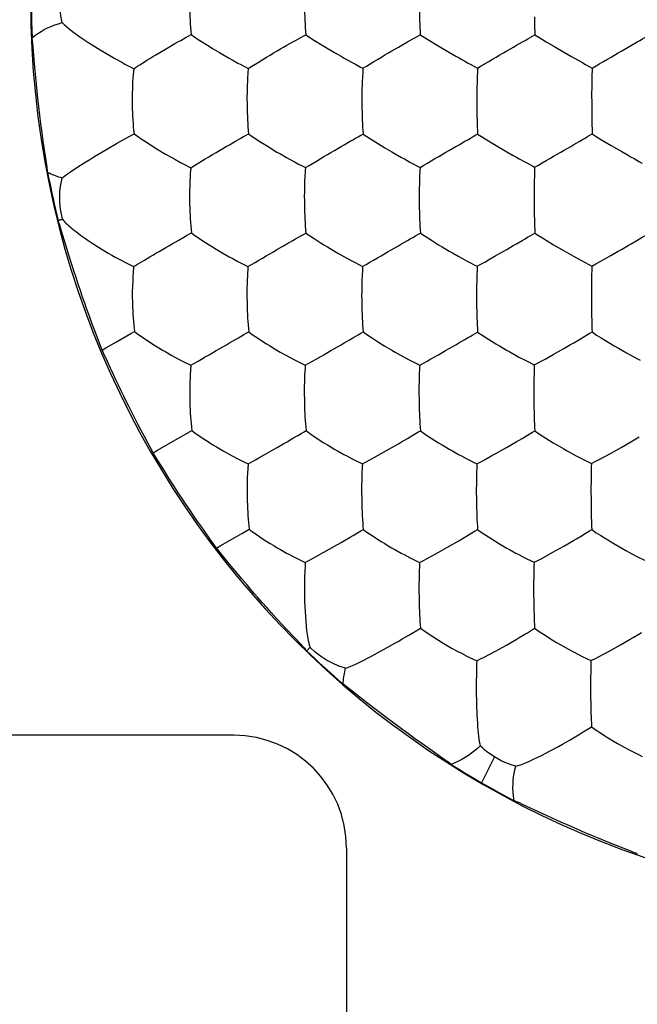
# Model space of a CAD drawing. Units: millimetres. Extents: x -22.3 to 22.3, y -22.1 to 22.1.
# Drawn here: x -6 to -3.3, y -4.4 to -0.1 of the extents above; entities that cross this region are included whole.
import ezdxf

# ---------------------------------------------------------------- set-up
doc = ezdxf.new("R2010")
doc.units = ezdxf.units.MM
doc.header["$LTSCALE"] = 16.335
doc.layers.get('0').update_dxf_attribs({"linetype": 'CONTINUOUS'})
doc.layers.add('ASSI', color=7, linetype='CONTINUOUS')
doc.layers.add('DRAFT', color=7, linetype='CONTINUOUS')

msp = doc.modelspace()

# ---------------------------------------------------------------- linework, layer by layer
at = {"color": 7, "linetype": 'CONTINUOUS'}
for p, q in [((-5.1, -3.25), (-7, -3.25)), ((-4.6, -3.75), (-4.6, -8))]:
    msp.add_line(p, q, dxfattribs=at)
msp.add_arc((-5.1, -3.75), 0.5, 0, 90, dxfattribs=at)
at = {"layer": 'ASSI', "color": 7, "linetype": 'CONTINUOUS'}
for p, q in [((-4.7488, -0.1664), (-4.7004, -0.1962)), ((-4.2402, -0.1666), (-4.1912, -0.1962)), ((-5.6924, -0.2123), (-5.675, -0.2227)), ((-4.7004, -0.1962), (-4.6534, -0.2242)), ((-3.715, -0.1765), (-3.682, -0.1961)), ((-5.1627, -0.2244), (-5.1477, -0.2331)), ((-4.6534, -0.2242), (-4.6243, -0.2408)), ((-3.6058, -0.2402), (-3.5924, -0.248)), ((-5.5435, -0.2961), (-5.5458, -0.3232)), ((-5.0357, -0.2951), (-5.0386, -0.337)), ((-4.0197, -0.2936), (-4.0202, -0.3068)), ((-4.53, -0.3362), (-4.5306, -0.3516)), ((-5.0411, -0.403), (-5.0414, -0.4215)), ((-3.5131, -0.5059), (-3.5125, -0.5384)), ((-3.5125, -0.5384), (-3.5118, -0.5698)), ((-3.9859, -0.6066), (-3.9369, -0.6364)), ((-3.5118, -0.5698), (-3.5113, -0.5853)), ((-3.4775, -0.6063), (-3.4279, -0.6359)), ((-5.6602, -0.6513), (-5.619, -0.6277)), ((-3.9369, -0.6364), (-3.8898, -0.6641)), ((-5.4174, -0.6653), (-5.4025, -0.674)), ((-4.9084, -0.6651), (-4.8935, -0.6737)), ((-4.3991, -0.6646), (-4.3843, -0.6732)), ((-3.8898, -0.6641), (-3.861, -0.6805)), ((-5.823, -0.7525), (-5.7862, -0.7282)), ((-5.3362, -0.7112), (-5.3241, -0.7177)), ((-5.3241, -0.7177), (-5.2903, -0.7351)), ((-4.7931, -0.7286), (-4.7826, -0.7342)), ((-4.2849, -0.7277), (-4.2745, -0.7332)), ((-4.2745, -0.7332), (-4.275, -0.7467)), ((-3.7664, -0.7324), (-3.7667, -0.7458)), ((-5.2958, -0.8433), (-5.296, -0.8618)), ((-3.732, -1.0458), (-3.6828, -1.0759)), ((-3.6828, -1.0759), (-3.6358, -1.1035)), ((-4.6541, -1.1046), (-4.6393, -1.1131)), ((-4.145, -1.1042), (-4.1302, -1.1126)), ((-3.9711, -1.1431), (-3.9377, -1.1242)), ((-3.6358, -1.1035), (-3.5936, -1.1273)), ((-3.5936, -1.1273), (-3.5807, -1.1345)), ((-3.4622, -1.1423), (-3.4286, -1.1235)), ((-5.0369, -1.173), (-5.0395, -1.2156)), ((-4.5739, -1.1493), (-4.5621, -1.1555)), ((-4.5621, -1.1555), (-4.5293, -1.1723)), ((-4.0315, -1.1661), (-4.0212, -1.1714)), ((-4.0212, -1.1714), (-4.0216, -1.185)), ((-3.5131, -1.1705), (-3.5132, -1.1841)), ((-4.5313, -1.2151), (-4.5319, -1.2307)), ((-4.5319, -1.2307), (-4.533, -1.2819)), ((-5.0416, -1.2821), (-5.0417, -1.3007)), ((-3.514, -1.3848), (-3.5133, -1.4167)), ((-3.5133, -1.4167), (-3.5125, -1.4475)), ((-3.5125, -1.4475), (-3.5119, -1.4626)), ((-3.4717, -1.4887), (-3.4133, -1.5239)), ((-3.4133, -1.5239), (-3.3948, -1.5346)), ((-4.7345, -1.5826), (-4.7014, -1.5638)), ((-4.4, -1.5433), (-4.3852, -1.5517)), ((-4.2261, -1.5821), (-4.1928, -1.5635)), ((-3.891, -1.5429), (-3.8762, -1.5513)), ((-3.7173, -1.5814), (-3.6838, -1.5628)), ((-5.2903, -1.6103), (-5.2931, -1.6532)), ((-4.3202, -1.5874), (-4.3084, -1.5934)), ((-4.3084, -1.5934), (-4.2759, -1.6097)), ((-4.2759, -1.6097), (-4.2764, -1.6234)), ((-3.8116, -1.5867), (-3.8, -1.5927)), ((-3.8, -1.5927), (-3.7679, -1.6089)), ((-3.7679, -1.6089), (-3.7682, -1.6227)), ((-5.2951, -1.7199), (-5.2952, -1.7387)), ((-4.9882, -2.0201), (-4.9552, -2.0016)), ((-4.4805, -2.0202), (-4.4473, -2.0018)), ((-3.9388, -2.0014), (-3.8912, -1.9746)), ((-3.6373, -1.9809), (-3.6226, -1.9892)), ((-3.4808, -2.0281), (-3.4307, -2.0007)), ((-3.4307, -2.0007), (-3.3833, -1.974)), ((-5.0584, -2.0367), (-5.0368, -2.0471)), ((-5.0368, -2.0471), (-5.0392, -2.0905)), ((-4.0225, -2.0466), (-4.0229, -2.0605)), ((-3.5583, -2.0241), (-3.5468, -2.03)), ((-3.5468, -2.03), (-3.515, -2.0457)), ((-3.515, -2.0457), (-3.5152, -2.0596)), ((-4.5319, -2.0906), (-4.5324, -2.1064)), ((-4.1456, -2.4126), (-4.1022, -2.3876)), ((-3.6376, -2.4124), (-3.5945, -2.3875)), ((-3.5945, -2.3875), (-3.5812, -2.3796)), ((-4.7342, -2.4574), (-4.701, -2.4392)), ((-4.2431, -2.4663), (-4.1933, -2.4393)), ((-4.1933, -2.4393), (-4.1456, -2.4126)), ((-3.7352, -2.4659), (-3.6851, -2.439)), ((-3.6851, -2.439), (-3.6376, -2.4124)), ((-3.3623, -2.4309), (-3.3459, -2.4398)), ((-4.2765, -2.4836), (-4.277, -2.4976)), ((-3.7692, -2.4831), (-3.7695, -2.4971)), ((-4.7854, -2.5274), (-4.7859, -2.5434)), ((-4.7859, -2.5434), (-4.7868, -2.5953)), ((-4.7868, -2.5953), (-4.7868, -2.6142)), ((-3.8917, -2.8501), (-3.8484, -2.8251)), ((-3.8484, -2.8251), (-3.8351, -2.8173)), ((-3.3856, -2.8494), (-3.3427, -2.8246)), ((-3.3427, -2.8246), (-3.3295, -2.8167)), ((-3.9894, -2.9031), (-3.9394, -2.8765)), ((-3.9394, -2.8765), (-3.8917, -2.8501)), ((-3.433, -2.8757), (-3.3856, -2.8494)), ((-4.4952, -2.9022), (-4.4759, -2.8921)), ((-4.0231, -2.9198), (-4.0235, -2.9339)), ((-3.5171, -2.9189), (-3.5173, -2.9294)), ((-3.5181, -2.9633), (-3.5185, -3.0006)), ((-3.6605, -3.2991), (-3.6428, -3.2891))]:
    msp.add_line(p, q, dxfattribs=at)
for points in [[(-5.8597, -0.0915), (-5.8632, -0.0765), (-5.8662, -0.0614), (-5.8685, -0.0462), (-5.8701, -0.0308), (-5.8711, -0.0154), (-5.8714, 0)], [(-5.2956, 0.0196), (-5.2954, -0.0168), (-5.2951, -0.0332), (-5.2947, -0.0494), (-5.2942, -0.0655), (-5.2934, -0.0816), (-5.2925, -0.0976), (-5.2915, -0.1134), (-5.2902, -0.1292), (-5.2887, -0.1449)], [(-4.7864, 0), (-4.7863, -0.0168), (-4.7861, -0.0333), (-4.7858, -0.0495), (-4.7854, -0.0657), (-4.7848, -0.0819), (-4.7841, -0.0979), (-4.7832, -0.1138), (-4.7822, -0.1297), (-4.781, -0.1455)], [(-4.2772, 0), (-4.2772, -0.0168), (-4.277, -0.0333), (-4.2768, -0.0496), (-4.2765, -0.0659), (-4.276, -0.0823), (-4.2755, -0.0985), (-4.2748, -0.1144), (-4.2741, -0.1302), (-4.2732, -0.1459)], [(-3.7675, -0.066), (-3.7672, -0.0824), (-3.7664, -0.1146)], [(-5.8597, -0.0915), (-5.8518, -0.0997), (-5.8414, -0.1092), (-5.8289, -0.1196), (-5.8145, -0.1309), (-5.7984, -0.1427), (-5.7816, -0.1545), (-5.7641, -0.1664), (-5.7461, -0.1785), (-5.7282, -0.1899), (-5.6924, -0.2123)], [(-3.7664, -0.1146), (-3.7659, -0.1304), (-3.7653, -0.1461)], [(-5.3607, -0.1847), (-5.3477, -0.1773), (-5.3351, -0.1703), (-5.3111, -0.1569)], [(-5.3111, -0.1569), (-5.2997, -0.1507), (-5.2887, -0.1449)], [(-5.2887, -0.1449), (-5.2731, -0.1557), (-5.2573, -0.1661), (-5.2095, -0.1962)], [(-4.8648, -0.1923), (-4.8385, -0.1772), (-4.8261, -0.1703), (-4.8027, -0.1572)], [(-4.8027, -0.1572), (-4.7916, -0.1511), (-4.781, -0.1455)], [(-4.781, -0.1455), (-4.7649, -0.1562), (-4.7488, -0.1664)], [(-4.3557, -0.1923), (-4.3297, -0.1774), (-4.3057, -0.1639)], [(-4.3057, -0.1639), (-4.2945, -0.1575), (-4.2836, -0.1515), (-4.2732, -0.1459)], [(-4.2732, -0.1459), (-4.2567, -0.1565), (-4.2402, -0.1666)], [(-3.8466, -0.1922), (-3.8209, -0.1774), (-3.8088, -0.1706), (-3.7972, -0.164), (-3.7862, -0.1577), (-3.7755, -0.1516), (-3.7653, -0.1461)], [(-3.7653, -0.1461), (-3.7484, -0.1567), (-3.7316, -0.1667), (-3.715, -0.1765)], [(-3.3122, -0.1775), (-3.3003, -0.1707), (-3.2889, -0.1641), (-3.278, -0.1578), (-3.2676, -0.1518), (-3.2576, -0.1463)], [(-5.496, -0.2653), (-5.4845, -0.2582), (-5.4722, -0.2506), (-5.4591, -0.2425), (-5.4457, -0.2344), (-5.4026, -0.2088)], [(-5.4026, -0.2088), (-5.3884, -0.2006), (-5.3607, -0.1847)], [(-5.2095, -0.1962), (-5.1937, -0.2058), (-5.1627, -0.2244)], [(-4.9876, -0.2649), (-4.9714, -0.255), (-4.955, -0.2452), (-4.9392, -0.2356), (-4.9236, -0.2263), (-4.9081, -0.2173), (-4.8932, -0.2085), (-4.8788, -0.2002), (-4.8648, -0.1923)], [(-4.4787, -0.2643), (-4.4623, -0.2545), (-4.4458, -0.2448), (-4.4299, -0.2352), (-4.4143, -0.226), (-4.3988, -0.2171)], [(-4.3988, -0.2171), (-4.3697, -0.2002), (-4.3557, -0.1923)], [(-4.1912, -0.1962), (-4.1441, -0.224), (-4.1151, -0.2405)], [(-3.9698, -0.2638), (-3.9532, -0.254), (-3.9366, -0.2444), (-3.9206, -0.2349), (-3.905, -0.2258), (-3.8895, -0.2169)], [(-3.8895, -0.2169), (-3.8605, -0.2001), (-3.8466, -0.1922)], [(-3.682, -0.1961), (-3.6347, -0.2238), (-3.6058, -0.2402)], [(-3.4274, -0.2441), (-3.3957, -0.2256), (-3.3803, -0.2168)], [(-3.3803, -0.2168), (-3.3514, -0.2), (-3.3377, -0.1922), (-3.3122, -0.1775)], [(-5.675, -0.2227), (-5.6421, -0.2421), (-5.6263, -0.2511)], [(-5.6263, -0.2511), (-5.5967, -0.2677), (-5.5826, -0.2754)], [(-5.1477, -0.2331), (-5.1198, -0.2492), (-5.1066, -0.2567)], [(-5.1066, -0.2567), (-5.0813, -0.2707), (-5.0693, -0.2772)], [(-4.6243, -0.2408), (-4.6107, -0.2487), (-4.5976, -0.2561)], [(-4.5976, -0.2561), (-4.5726, -0.27), (-4.5607, -0.2765)], [(-4.1151, -0.2405), (-4.1016, -0.2483), (-4.0885, -0.2557), (-4.0759, -0.2627), (-4.0638, -0.2695), (-4.0521, -0.2759)], [(-3.5924, -0.248), (-3.555, -0.2691), (-3.5435, -0.2755)], [(-3.5117, -0.2931), (-3.4944, -0.2832), (-3.4775, -0.2733), (-3.4609, -0.2634), (-3.4442, -0.2537), (-3.4274, -0.2441)], [(-5.5826, -0.2754), (-5.5559, -0.2894), (-5.5435, -0.2961)], [(-5.5435, -0.2961), (-5.5353, -0.2905), (-5.5264, -0.2847), (-5.5168, -0.2786), (-5.496, -0.2653)], [(-5.0693, -0.2772), (-5.0464, -0.2893), (-5.0357, -0.2951)], [(-5.0357, -0.2951), (-5.0195, -0.2851), (-4.9876, -0.2649)], [(-4.5607, -0.2765), (-4.5382, -0.2885), (-4.5277, -0.2942)], [(-4.5277, -0.2942), (-4.5284, -0.3075), (-4.53, -0.3362)], [(-4.5277, -0.2942), (-4.5112, -0.2843), (-4.4787, -0.2643)], [(-4.0521, -0.2759), (-4.03, -0.2879), (-4.0197, -0.2936)], [(-4.0197, -0.2936), (-4.0028, -0.2837), (-3.9698, -0.2638)], [(-3.5435, -0.2755), (-3.5218, -0.2874), (-3.5117, -0.2931)], [(-3.5117, -0.2931), (-3.5119, -0.3063), (-3.5122, -0.3203), (-3.5127, -0.335), (-3.513, -0.3505), (-3.5131, -0.3667), (-3.5133, -0.3837), (-3.5137, -0.4014), (-3.5138, -0.4202), (-3.5135, -0.4399)], [(-5.5458, -0.3232), (-5.547, -0.3379), (-5.548, -0.3532), (-5.5487, -0.3692), (-5.5494, -0.386), (-5.55, -0.4035), (-5.5503, -0.422)], [(-5.0386, -0.337), (-5.0394, -0.3524), (-5.04, -0.3685), (-5.0411, -0.403)], [(-4.0202, -0.3068), (-4.0214, -0.3355), (-4.0218, -0.351)], [(-4.5306, -0.3516), (-4.532, -0.4024), (-4.5322, -0.421), (-4.532, -0.4407)], [(-4.0218, -0.351), (-4.0225, -0.3841), (-4.0229, -0.4019), (-4.0231, -0.4206), (-4.0228, -0.4403)], [(-5.5503, -0.422), (-5.5499, -0.4581), (-5.5496, -0.4744), (-5.549, -0.4904), (-5.5483, -0.5064), (-5.5474, -0.5222), (-5.5463, -0.5379), (-5.5451, -0.5535), (-5.5436, -0.5689), (-5.5419, -0.5843)], [(-5.0414, -0.4215), (-5.041, -0.4579), (-5.0407, -0.4743), (-5.0403, -0.4905), (-5.0397, -0.5066), (-5.0389, -0.5226), (-5.0381, -0.5384), (-5.037, -0.554), (-5.0358, -0.5696), (-5.0344, -0.585)], [(-4.532, -0.4407), (-4.5319, -0.4575), (-4.5317, -0.474), (-4.5313, -0.4903), (-4.5309, -0.5065), (-4.5303, -0.5228), (-4.5296, -0.5388), (-4.5288, -0.5545), (-4.5279, -0.57), (-4.5268, -0.5854)], [(-4.0228, -0.4403), (-4.0227, -0.4572), (-4.0226, -0.4737), (-4.022, -0.5063)], [(-3.5135, -0.4399), (-3.5135, -0.4568), (-3.5134, -0.4733), (-3.5131, -0.5059)], [(-4.022, -0.5063), (-4.0216, -0.5226), (-4.0211, -0.5386), (-4.0205, -0.5544), (-4.0199, -0.57), (-4.0191, -0.5854)], [(-5.619, -0.6277), (-5.5796, -0.6048), (-5.5606, -0.5942), (-5.5419, -0.5843)], [(-5.5419, -0.5843), (-5.5265, -0.5954), (-5.511, -0.6061), (-5.4797, -0.6266)], [(-5.1191, -0.6329), (-5.0926, -0.6177), (-5.068, -0.6038)], [(-5.068, -0.6038), (-5.0564, -0.5971), (-5.0452, -0.5909), (-5.0344, -0.585)], [(-5.0344, -0.585), (-5.0186, -0.5961), (-5.0028, -0.6066), (-4.9869, -0.6167), (-4.955, -0.6369)], [(-4.6103, -0.6329), (-4.584, -0.6177), (-4.5716, -0.6108), (-4.5597, -0.604), (-4.5483, -0.5974), (-4.5374, -0.5912), (-4.5268, -0.5854)], [(-4.5268, -0.5854), (-4.5106, -0.5963), (-4.4944, -0.6067), (-4.446, -0.6367)], [(-4.0753, -0.6176), (-4.0631, -0.6106), (-4.0514, -0.6039), (-4.0402, -0.5974), (-4.0294, -0.5912), (-4.0191, -0.5854)], [(-4.0191, -0.5854), (-4.0025, -0.5963), (-3.9859, -0.6066)], [(-3.5666, -0.6172), (-3.5545, -0.6103), (-3.543, -0.6036), (-3.532, -0.5971), (-3.5215, -0.591), (-3.5113, -0.5853)], [(-3.5113, -0.5853), (-3.4944, -0.596), (-3.4775, -0.6063)], [(-5.7862, -0.7282), (-5.7714, -0.7189), (-5.755, -0.7088), (-5.7375, -0.6978), (-5.7194, -0.6866), (-5.6602, -0.6513)], [(-5.4797, -0.6266), (-5.4639, -0.6368), (-5.4482, -0.6465), (-5.4174, -0.6653)], [(-5.1627, -0.6582), (-5.1333, -0.641), (-5.1191, -0.6329)], [(-4.955, -0.6369), (-4.9393, -0.6465), (-4.9084, -0.6651)], [(-4.6536, -0.658), (-4.6243, -0.6409), (-4.6103, -0.6329)], [(-4.446, -0.6367), (-4.4301, -0.6462), (-4.3991, -0.6646)], [(-4.1444, -0.6575), (-4.1152, -0.6405), (-4.1013, -0.6326), (-4.0753, -0.6176)], [(-3.6351, -0.657), (-3.6061, -0.6401), (-3.5923, -0.6322), (-3.5666, -0.6172)], [(-3.4279, -0.6359), (-3.3807, -0.6635), (-3.352, -0.6798)], [(-5.4025, -0.674), (-5.3747, -0.69), (-5.3615, -0.6974), (-5.3362, -0.7112)], [(-5.2426, -0.7057), (-5.2264, -0.6959), (-5.2099, -0.6861), (-5.194, -0.6766), (-5.1783, -0.6673), (-5.1627, -0.6582)], [(-4.8935, -0.6737), (-4.8659, -0.6895), (-4.8527, -0.6968)], [(-4.8527, -0.6968), (-4.8277, -0.7105), (-4.8158, -0.7169), (-4.7931, -0.7286)], [(-4.7338, -0.705), (-4.7174, -0.6952), (-4.7009, -0.6856), (-4.6849, -0.6761), (-4.6692, -0.6669), (-4.6536, -0.658)], [(-4.3843, -0.6732), (-4.3567, -0.6888), (-4.3437, -0.6961)], [(-4.3437, -0.6961), (-4.3189, -0.7097), (-4.3072, -0.7161), (-4.2849, -0.7277)], [(-4.2745, -0.7332), (-4.2577, -0.7236), (-4.2412, -0.7139), (-4.2249, -0.7042), (-4.2083, -0.6945), (-4.1917, -0.6849)], [(-4.1917, -0.6849), (-4.16, -0.6664), (-4.1444, -0.6575)], [(-3.861, -0.6805), (-3.8475, -0.6882), (-3.8346, -0.6955)], [(-3.8346, -0.6955), (-3.8101, -0.709), (-3.7985, -0.7153)], [(-3.7664, -0.7324), (-3.7492, -0.7228), (-3.7324, -0.7131), (-3.7159, -0.7034), (-3.6992, -0.6938), (-3.6824, -0.6843)], [(-3.6824, -0.6843), (-3.6506, -0.6658), (-3.6351, -0.657)], [(-3.352, -0.6798), (-3.3386, -0.6874), (-3.3258, -0.6946), (-3.3134, -0.7015), (-3.3016, -0.7081), (-3.2901, -0.7144)], [(-5.2903, -0.7351), (-5.2924, -0.7625), (-5.2934, -0.7773), (-5.2942, -0.7927), (-5.2948, -0.8088), (-5.2958, -0.8433)], [(-5.2903, -0.7351), (-5.2743, -0.7254), (-5.2426, -0.7057)], [(-4.7826, -0.7342), (-4.7833, -0.7476), (-4.785, -0.7765)], [(-4.7826, -0.7342), (-4.7661, -0.7245), (-4.7338, -0.705)], [(-3.7985, -0.7153), (-3.7766, -0.7269), (-3.7664, -0.7324)], [(-5.8713, -0.8726), (-5.8712, -0.8571), (-5.8703, -0.8416), (-5.8688, -0.8262), (-5.8667, -0.8108), (-5.8638, -0.7956), (-5.8603, -0.7805)], [(-5.8603, -0.7805), (-5.8554, -0.7761), (-5.849, -0.7711), (-5.8413, -0.7655), (-5.8327, -0.7593), (-5.823, -0.7525)], [(-4.785, -0.7765), (-4.7857, -0.7921), (-4.787, -0.8429)], [(-4.275, -0.7467), (-4.2764, -0.7757), (-4.2769, -0.7913)], [(-3.7667, -0.7458), (-3.7677, -0.7748), (-3.768, -0.7905)], [(-4.2769, -0.7913), (-4.278, -0.8423), (-4.2782, -0.8609), (-4.2779, -0.8805)], [(-3.768, -0.7905), (-3.7685, -0.8238), (-3.7688, -0.8416), (-3.7689, -0.8602), (-3.7687, -0.8799)], [(-5.8589, -0.9629), (-5.8626, -0.9482), (-5.8656, -0.9332), (-5.868, -0.9182), (-5.8697, -0.9031), (-5.8709, -0.8879), (-5.8713, -0.8726)], [(-5.296, -0.8618), (-5.2955, -0.898), (-5.2951, -0.9142), (-5.2946, -0.9302), (-5.2938, -0.9461), (-5.293, -0.9619), (-5.2919, -0.9775), (-5.2907, -0.9929), (-5.2893, -1.0082), (-5.2877, -1.0234)], [(-4.787, -0.8429), (-4.7872, -0.8615), (-4.7869, -0.8811)], [(-4.7869, -0.8811), (-4.7868, -0.8979), (-4.7864, -0.9143), (-4.786, -0.9304), (-4.7854, -0.9464), (-4.7847, -0.9623), (-4.7838, -0.978), (-4.7829, -0.9935), (-4.7817, -1.0089), (-4.7804, -1.0242)], [(-4.2779, -0.8805), (-4.2777, -0.8974), (-4.2775, -0.9139), (-4.2772, -0.9301), (-4.2767, -0.9463), (-4.2762, -0.9625), (-4.2755, -0.9783), (-4.2748, -0.9939), (-4.2739, -1.0093), (-4.2729, -1.0244)], [(-3.7687, -0.8799), (-3.7686, -0.8968), (-3.7684, -0.9134), (-3.7679, -0.9459)], [(-3.7679, -0.9459), (-3.7675, -0.9621), (-3.7666, -0.9937)], [(-5.8589, -0.9629), (-5.8558, -0.9669), (-5.8522, -0.9712), (-5.8481, -0.9757), (-5.8435, -0.9804), (-5.8384, -0.9853), (-5.8328, -0.9905), (-5.8267, -0.9958), (-5.8202, -1.0013), (-5.8132, -1.0072), (-5.8055, -1.0133), (-5.7973, -1.0196), (-5.7884, -1.0264), (-5.7788, -1.0334), (-5.7574, -1.0486)], [(-3.7666, -0.9937), (-3.766, -1.0091), (-3.7654, -1.0243)], [(-5.373, -1.072), (-5.3464, -1.0566), (-5.3216, -1.0426)], [(-5.3216, -1.0426), (-5.3099, -1.0358), (-5.2986, -1.0294), (-5.2877, -1.0234)], [(-5.2877, -1.0234), (-5.2722, -1.0347), (-5.2565, -1.0455), (-5.2409, -1.0558), (-5.2251, -1.0661), (-5.2093, -1.0763), (-5.1937, -1.086), (-5.1783, -1.0954), (-5.1629, -1.1046), (-5.1481, -1.1132)], [(-4.8382, -1.0572), (-4.8257, -1.0501), (-4.8137, -1.0432), (-4.8022, -1.0365), (-4.7911, -1.0301), (-4.7804, -1.0242)], [(-4.7804, -1.0242), (-4.7645, -1.0354), (-4.7485, -1.0461), (-4.7166, -1.0665)], [(-4.3298, -1.0573), (-4.3175, -1.0502), (-4.3056, -1.0434), (-4.2943, -1.0367), (-4.2834, -1.0303), (-4.2729, -1.0244)], [(-4.2729, -1.0244), (-4.2566, -1.0356), (-4.2403, -1.0461), (-4.2241, -1.0562), (-4.1918, -1.0763)], [(-3.8212, -1.057), (-3.8091, -1.0499), (-3.7974, -1.0431), (-3.7863, -1.0365), (-3.7756, -1.0302), (-3.7654, -1.0243)], [(-3.7654, -1.0243), (-3.7486, -1.0353), (-3.732, -1.0458)], [(-3.313, -1.0566), (-3.301, -1.0496), (-3.2895, -1.0428), (-3.2786, -1.0362), (-3.2682, -1.03), (-3.2582, -1.0241)], [(-5.7574, -1.0486), (-5.7452, -1.0569), (-5.7322, -1.0655), (-5.7035, -1.0842)], [(-5.7035, -1.0842), (-5.6875, -1.0941), (-5.656, -1.1129)], [(-5.4957, -1.1439), (-5.4716, -1.1297), (-5.4584, -1.1218), (-5.4448, -1.1138), (-5.4306, -1.1055), (-5.4158, -1.0969), (-5.4014, -1.0884), (-5.3872, -1.0802), (-5.373, -1.072)], [(-4.9083, -1.0978), (-4.8788, -1.0806), (-4.8647, -1.0726), (-4.8382, -1.0572)], [(-4.7166, -1.0665), (-4.7007, -1.0765), (-4.685, -1.0861), (-4.6541, -1.1046)], [(-4.3994, -1.0976), (-4.37, -1.0805), (-4.356, -1.0725), (-4.3298, -1.0573)], [(-4.1918, -1.0763), (-4.176, -1.0858), (-4.145, -1.1042)], [(-3.8902, -1.097), (-3.8611, -1.0801), (-3.8472, -1.0721), (-3.8212, -1.057)], [(-3.4286, -1.1235), (-3.3968, -1.1053), (-3.3813, -1.0965), (-3.3523, -1.0796)], [(-3.3523, -1.0796), (-3.3385, -1.0717), (-3.313, -1.0566)], [(-5.656, -1.1129), (-5.6403, -1.1221), (-5.625, -1.1306), (-5.5962, -1.1464)], [(-5.1481, -1.1132), (-5.1205, -1.129), (-5.1074, -1.1363), (-5.0823, -1.1498)], [(-5.0369, -1.173), (-5.0206, -1.1636), (-5.0045, -1.1541), (-4.9885, -1.1445), (-4.9722, -1.1349), (-4.9556, -1.1254)], [(-4.9556, -1.1254), (-4.9239, -1.1068), (-4.9083, -1.0978)], [(-4.6393, -1.1131), (-4.6118, -1.1287), (-4.5988, -1.1359), (-4.5739, -1.1493)], [(-4.5293, -1.1723), (-4.5126, -1.163), (-4.4962, -1.1535), (-4.4799, -1.1439), (-4.4634, -1.1344), (-4.4468, -1.1249)], [(-4.4468, -1.1249), (-4.415, -1.1065), (-4.3994, -1.0976)], [(-4.1302, -1.1126), (-4.1028, -1.1281), (-4.0898, -1.1352)], [(-3.9377, -1.1242), (-3.9058, -1.1059), (-3.8902, -1.097)], [(-3.5807, -1.1345), (-3.5564, -1.1478), (-3.5449, -1.1539)], [(-5.5962, -1.1464), (-5.5825, -1.1537), (-5.5439, -1.1732)], [(-5.5439, -1.1732), (-5.546, -1.2007), (-5.547, -1.2155), (-5.5479, -1.231), (-5.549, -1.264)], [(-5.5439, -1.1732), (-5.5356, -1.1679), (-5.5266, -1.1625), (-5.5169, -1.1567), (-5.5066, -1.1505), (-5.4957, -1.1439)], [(-5.0823, -1.1498), (-5.0703, -1.1561), (-5.0369, -1.173)], [(-4.5293, -1.1723), (-4.5299, -1.1859), (-4.5313, -1.2151)], [(-4.0898, -1.1352), (-4.0652, -1.1486), (-4.0536, -1.1547), (-4.0315, -1.1661)], [(-4.0212, -1.1714), (-4.0042, -1.1621), (-3.9875, -1.1527), (-3.9711, -1.1431)], [(-3.5449, -1.1539), (-3.5231, -1.1652), (-3.5131, -1.1705)], [(-3.5131, -1.1705), (-3.4957, -1.1613), (-3.4788, -1.1518), (-3.4622, -1.1423)], [(-5.0395, -1.2156), (-5.0402, -1.2312), (-5.0416, -1.2821)], [(-4.0216, -1.185), (-4.0228, -1.2143), (-4.0232, -1.23)], [(-3.5132, -1.1841), (-3.514, -1.2134), (-3.5143, -1.2291), (-3.5144, -1.2456), (-3.5146, -1.2627), (-3.5149, -1.2805), (-3.515, -1.2992), (-3.5147, -1.3188)], [(-5.549, -1.264), (-5.5495, -1.2817), (-5.5496, -1.3004)], [(-4.0232, -1.23), (-4.0237, -1.2635), (-4.0241, -1.2813), (-4.0242, -1.2999), (-4.0238, -1.3196)], [(-5.5496, -1.3004), (-5.5489, -1.3364), (-5.5484, -1.3525), (-5.5478, -1.3683), (-5.547, -1.384), (-5.546, -1.3996), (-5.5448, -1.4151), (-5.5434, -1.4303), (-5.5419, -1.4454), (-5.54, -1.4605)], [(-5.0417, -1.3007), (-5.0411, -1.337), (-5.0407, -1.3533), (-5.0401, -1.3693), (-5.0394, -1.3851), (-5.0386, -1.4009), (-5.0376, -1.4164), (-5.0364, -1.4317), (-5.0351, -1.4469), (-5.0335, -1.4619)], [(-4.533, -1.2819), (-4.5331, -1.3005), (-4.5328, -1.3201)], [(-4.5328, -1.3201), (-4.5326, -1.3369), (-4.5322, -1.3533), (-4.5318, -1.3694), (-4.5313, -1.3855), (-4.5306, -1.4015), (-4.5298, -1.4172), (-4.5288, -1.4326), (-4.5278, -1.4478), (-4.5266, -1.4627)], [(-4.0238, -1.3196), (-4.0237, -1.3365), (-4.0235, -1.353), (-4.0231, -1.3692), (-4.0227, -1.3854), (-4.0222, -1.4014), (-4.0216, -1.4172), (-4.021, -1.4326), (-4.0202, -1.4478), (-4.0193, -1.4628)], [(-3.5147, -1.3188), (-3.5146, -1.3358), (-3.5145, -1.3523), (-3.514, -1.3848)], [(-5.54, -1.4605), (-5.5247, -1.472), (-5.5093, -1.483), (-5.4938, -1.4935), (-5.4782, -1.5039), (-5.4624, -1.5142), (-5.447, -1.5239), (-5.4316, -1.5333), (-5.4164, -1.5426), (-5.4016, -1.5512), (-5.3741, -1.5669)], [(-5.0918, -1.4954), (-5.0792, -1.4882), (-5.0671, -1.4812), (-5.0555, -1.4744), (-5.0443, -1.468), (-5.0335, -1.4619)], [(-5.0335, -1.4619), (-5.0179, -1.4734), (-5.0022, -1.4842), (-4.9864, -1.4946), (-4.9706, -1.5049), (-4.9547, -1.5151), (-4.9392, -1.5247), (-4.9238, -1.5341), (-4.9085, -1.5433), (-4.8938, -1.5518), (-4.8663, -1.5673)], [(-4.584, -1.496), (-4.5715, -1.4889), (-4.5596, -1.4819), (-4.5482, -1.4751), (-4.5372, -1.4687), (-4.5266, -1.4627)], [(-4.5266, -1.4627), (-4.5105, -1.474), (-4.4945, -1.4848), (-4.4625, -1.5053)], [(-4.0758, -1.4961), (-4.0635, -1.489), (-4.0518, -1.482), (-4.0405, -1.4753), (-4.0297, -1.4688), (-4.0193, -1.4628)], [(-4.0193, -1.4628), (-4.0029, -1.4741), (-3.9865, -1.4848), (-3.9702, -1.495), (-3.9378, -1.5152)], [(-3.5674, -1.4956), (-3.5553, -1.4886), (-3.5437, -1.4817)], [(-3.5437, -1.4817), (-3.5221, -1.4685), (-3.5119, -1.4626)], [(-3.5119, -1.4626), (-3.4917, -1.4761), (-3.4717, -1.4887)], [(-5.1621, -1.5361), (-5.1325, -1.519), (-5.1183, -1.5109), (-5.0918, -1.4954)], [(-4.6539, -1.5366), (-4.6245, -1.5195), (-4.6103, -1.5114), (-4.584, -1.496)], [(-4.4625, -1.5053), (-4.4464, -1.5154), (-4.4307, -1.5249), (-4.4, -1.5433)], [(-4.1928, -1.5635), (-4.1609, -1.5452), (-4.1452, -1.5364), (-4.1159, -1.5194)], [(-4.1159, -1.5194), (-4.1019, -1.5114), (-4.0758, -1.4961)], [(-3.9378, -1.5152), (-3.9219, -1.5246), (-3.891, -1.5429)], [(-3.6838, -1.5628), (-3.6363, -1.5358), (-3.6071, -1.5189)], [(-3.6071, -1.5189), (-3.5932, -1.5109), (-3.5674, -1.4956)], [(-5.3741, -1.5669), (-5.3609, -1.5741), (-5.3358, -1.5876)], [(-5.2903, -1.6103), (-5.2742, -1.6013), (-5.2582, -1.5919), (-5.2423, -1.5825), (-5.226, -1.573), (-5.2095, -1.5636)], [(-5.2095, -1.5636), (-5.1778, -1.5451), (-5.1621, -1.5361)], [(-4.8663, -1.5673), (-4.8532, -1.5744), (-4.8283, -1.5877)], [(-4.7014, -1.5638), (-4.6696, -1.5455), (-4.6539, -1.5366)], [(-4.3852, -1.5517), (-4.3578, -1.5671), (-4.3448, -1.5742), (-4.3202, -1.5874)], [(-3.8762, -1.5513), (-3.8489, -1.5666), (-3.836, -1.5736), (-3.8116, -1.5867)], [(-3.3948, -1.5346), (-3.3599, -1.5547), (-3.3435, -1.5638)], [(-3.3435, -1.5638), (-3.3133, -1.5802), (-3.2992, -1.5877)], [(-5.3358, -1.5876), (-5.3238, -1.5937), (-5.2903, -1.6103)], [(-4.8283, -1.5877), (-4.8165, -1.5938), (-4.7834, -1.6102)], [(-4.7834, -1.6102), (-4.7841, -1.6239), (-4.7857, -1.6533)], [(-4.7834, -1.6102), (-4.7669, -1.6012), (-4.7506, -1.592), (-4.7345, -1.5826)], [(-4.2759, -1.6097), (-4.259, -1.6007), (-4.2425, -1.5915), (-4.2261, -1.5821)], [(-3.7679, -1.6089), (-3.7507, -1.5999), (-3.7339, -1.5907), (-3.7173, -1.5814)], [(-5.2931, -1.6532), (-5.2937, -1.6688), (-5.2942, -1.6851), (-5.2951, -1.7199)], [(-4.7857, -1.6533), (-4.7863, -1.669), (-4.7874, -1.7203)], [(-4.2764, -1.6234), (-4.2776, -1.6529), (-4.2781, -1.6687)], [(-3.7682, -1.6227), (-3.7691, -1.6522), (-3.7695, -1.668)], [(-4.2781, -1.6687), (-4.279, -1.7202), (-4.2791, -1.7389), (-4.2787, -1.7586)], [(-3.7695, -1.668), (-3.7699, -1.7017), (-3.7702, -1.7196), (-3.7702, -1.7383), (-3.7699, -1.758)], [(-5.2952, -1.7387), (-5.2944, -1.7749), (-5.2939, -1.7911), (-5.2932, -1.8069), (-5.2924, -1.8226), (-5.2915, -1.8382), (-5.2903, -1.8536), (-5.2891, -1.8688), (-5.2876, -1.8839), (-5.2858, -1.8987)], [(-4.7874, -1.7203), (-4.7875, -1.7391), (-4.787, -1.7588)], [(-4.787, -1.7588), (-4.7868, -1.7755), (-4.7864, -1.7918), (-4.7858, -1.8078), (-4.7851, -1.8236), (-4.7843, -1.8393), (-4.7834, -1.8548), (-4.7823, -1.87), (-4.7811, -1.8851), (-4.7796, -1.9)], [(-4.2787, -1.7586), (-4.2785, -1.7753), (-4.2782, -1.7917), (-4.2777, -1.8078), (-4.2772, -1.8239), (-4.2766, -1.8398), (-4.2758, -1.8555), (-4.275, -1.8708), (-4.274, -1.8858), (-4.2729, -1.9006)], [(-3.7699, -1.758), (-3.7698, -1.7749), (-3.7695, -1.7914), (-3.7689, -1.8237)], [(-3.7689, -1.8237), (-3.7684, -1.8397), (-3.7679, -1.8554), (-3.7673, -1.8708), (-3.7667, -1.8859), (-3.7659, -1.9007)], [(-5.2858, -1.8987), (-5.2704, -1.9104), (-5.2548, -1.9214), (-5.2393, -1.9319), (-5.2236, -1.9423), (-5.2079, -1.9526), (-5.1924, -1.9622), (-5.1771, -1.9716), (-5.1619, -1.9808), (-5.1472, -1.9893), (-5.1198, -2.0047)], [(-4.8374, -1.9338), (-4.8249, -1.9266), (-4.8129, -1.9195), (-4.8014, -1.9127), (-4.7903, -1.9061), (-4.7796, -1.9)], [(-4.7796, -1.9), (-4.7638, -1.9116), (-4.748, -1.9225), (-4.7322, -1.9329), (-4.7163, -1.9432), (-4.7004, -1.9534), (-4.6848, -1.963), (-4.6695, -1.9723), (-4.6542, -1.9814), (-4.6395, -1.9898), (-4.6122, -2.0051)], [(-4.3057, -1.9201), (-4.2834, -1.9067), (-4.2729, -1.9006)], [(-4.2729, -1.9006), (-4.2567, -1.9121), (-4.2406, -1.9229), (-4.2245, -1.9333), (-4.2084, -1.9435), (-4.1923, -1.9536), (-4.1766, -1.9632), (-4.1612, -1.9724), (-4.1459, -1.9814), (-4.1311, -1.9898), (-4.1039, -2.005)], [(-3.7981, -1.9201), (-3.7762, -1.9068), (-3.7659, -1.9007)], [(-3.7659, -1.9007), (-3.7493, -1.9121), (-3.7329, -1.9228), (-3.7002, -1.9433)], [(-4.9552, -2.0016), (-4.9234, -1.9833), (-4.9076, -1.9744), (-4.8781, -1.9573)], [(-4.8781, -1.9573), (-4.8639, -1.9493), (-4.8374, -1.9338)], [(-4.4473, -2.0018), (-4.3997, -1.9748), (-4.3703, -1.9578)], [(-4.3703, -1.9578), (-4.3562, -1.9497), (-4.3299, -1.9343)], [(-4.3299, -1.9343), (-4.3175, -1.9271), (-4.3057, -1.9201)], [(-3.8912, -1.9746), (-3.848, -1.9496), (-3.822, -1.9343)], [(-3.822, -1.9343), (-3.8098, -1.9271), (-3.7981, -1.9201)], [(-3.7002, -1.9433), (-3.684, -1.9533), (-3.6682, -1.9627), (-3.6373, -1.9809)], [(-3.3833, -1.974), (-3.3405, -1.9492), (-3.3028, -1.9268)], [(-5.1198, -2.0047), (-5.1067, -2.0119), (-5.0818, -2.025)], [(-4.6122, -2.0051), (-4.5991, -2.0121), (-4.5745, -2.0252)], [(-4.1039, -2.005), (-4.0909, -2.012), (-4.0664, -2.0249)], [(-3.9888, -2.0289), (-3.9556, -2.0106), (-3.9388, -2.0014)], [(-3.6226, -1.9892), (-3.5954, -2.0043), (-3.5825, -2.0112), (-3.5583, -2.0241)], [(-5.0818, -2.025), (-5.0699, -2.031), (-5.0584, -2.0367)], [(-5.0368, -2.0471), (-5.0204, -2.0384), (-5.0043, -2.0293), (-4.9882, -2.0201)], [(-4.5745, -2.0252), (-4.5627, -2.0311), (-4.53, -2.0471)], [(-4.53, -2.0471), (-4.5305, -2.0609), (-4.5319, -2.0906)], [(-4.53, -2.0471), (-4.5133, -2.0384), (-4.4968, -2.0293), (-4.4805, -2.0202)], [(-4.0664, -2.0249), (-4.0548, -2.0308), (-4.0225, -2.0466)], [(-4.0225, -2.0466), (-4.0055, -2.0379), (-3.9888, -2.0289)], [(-3.515, -2.0457), (-3.4977, -2.037), (-3.4808, -2.0281)], [(-5.0392, -2.0905), (-5.0398, -2.1062), (-5.0408, -2.1578)], [(-4.0229, -2.0605), (-4.0239, -2.0903), (-4.0243, -2.1062)], [(-3.5152, -2.0596), (-3.516, -2.0894), (-3.5162, -2.1053), (-3.5163, -2.122)], [(-4.5324, -2.1064), (-4.5333, -2.1581), (-4.5333, -2.1769), (-4.5329, -2.1967)], [(-4.0243, -2.1062), (-4.0248, -2.14), (-4.025, -2.1579), (-4.0251, -2.1767), (-4.0247, -2.1965)], [(-3.5163, -2.122), (-3.5168, -2.1571), (-3.5168, -2.1759), (-3.5165, -2.1955)], [(-5.0408, -2.1578), (-5.0409, -2.1766), (-5.0404, -2.1964)], [(-5.0404, -2.1964), (-5.0401, -2.213), (-5.0396, -2.2292), (-5.0389, -2.2451), (-5.0382, -2.2608), (-5.0372, -2.2764), (-5.0362, -2.2918), (-5.035, -2.3069), (-5.0336, -2.3219), (-5.0319, -2.3367)], [(-4.5329, -2.1967), (-4.5326, -2.2135), (-4.5322, -2.2298), (-4.5317, -2.2458), (-4.531, -2.2616), (-4.5303, -2.2773), (-4.5294, -2.2927), (-4.5284, -2.3079), (-4.5273, -2.3229), (-4.5259, -2.3377)], [(-4.0247, -2.1965), (-4.0245, -2.2133), (-4.0242, -2.2298), (-4.0238, -2.2459), (-4.0233, -2.2619), (-4.0227, -2.2778), (-4.0221, -2.2934), (-4.0213, -2.3086), (-4.0204, -2.3235), (-4.0195, -2.3382)], [(-3.5165, -2.1955), (-3.5164, -2.2126), (-3.5161, -2.2292), (-3.5156, -2.2615)], [(-3.5156, -2.2615), (-3.5152, -2.2775), (-3.5142, -2.3085)], [(-3.5142, -2.3085), (-3.5137, -2.3235), (-3.513, -2.3382)], [(-5.0319, -2.3367), (-5.0163, -2.3484), (-5.0007, -2.3594), (-4.985, -2.37), (-4.9693, -2.3804), (-4.9535, -2.3906), (-4.938, -2.4002), (-4.9228, -2.4095), (-4.9076, -2.4186), (-4.8929, -2.427), (-4.8656, -2.4422)], [(-4.5589, -2.3574), (-4.5365, -2.3439), (-4.5259, -2.3377)], [(-4.5259, -2.3377), (-4.51, -2.3494), (-4.494, -2.3603), (-4.4781, -2.3708), (-4.4622, -2.3811), (-4.4463, -2.3913), (-4.4307, -2.4008), (-4.4153, -2.4101), (-4.4001, -2.4191), (-4.3854, -2.4274), (-4.3581, -2.4425)], [(-4.052, -2.3579), (-4.0299, -2.3444), (-4.0195, -2.3382)], [(-4.0195, -2.3382), (-4.0031, -2.3498), (-3.9868, -2.3607), (-3.9707, -2.3711), (-3.9545, -2.3814), (-3.9384, -2.3914), (-3.9227, -2.4009), (-3.9072, -2.4101), (-3.8919, -2.4191), (-3.8772, -2.4273), (-3.85, -2.4424)], [(-3.5449, -2.3579), (-3.5232, -2.3444), (-3.513, -2.3382)], [(-3.513, -2.3382), (-3.493, -2.3522), (-3.4732, -2.3649), (-3.4345, -2.3888)], [(-4.701, -2.4392), (-4.6534, -2.4123), (-4.6239, -2.3953)], [(-4.6239, -2.3953), (-4.6097, -2.3872), (-4.5833, -2.3718)], [(-4.5833, -2.3718), (-4.5709, -2.3645), (-4.5589, -2.3574)], [(-4.1022, -2.3876), (-4.0637, -2.3649), (-4.052, -2.3579)], [(-3.5812, -2.3796), (-3.5565, -2.3649), (-3.5449, -2.3579)], [(-3.4345, -2.3888), (-3.4154, -2.4004), (-3.397, -2.4111), (-3.3623, -2.4309)], [(-4.8656, -2.4422), (-4.8526, -2.4492), (-4.8401, -2.4558), (-4.8279, -2.4621), (-4.8162, -2.468), (-4.8048, -2.4735), (-4.7833, -2.4837)], [(-4.3581, -2.4425), (-4.3452, -2.4495), (-4.3206, -2.4622)], [(-3.85, -2.4424), (-3.8371, -2.4493), (-3.8128, -2.4619)], [(-3.3459, -2.4398), (-3.3159, -2.4557), (-3.3019, -2.4629), (-3.2756, -2.4758)], [(-4.7833, -2.4837), (-4.7839, -2.4976), (-4.7854, -2.5274)], [(-4.7833, -2.4837), (-4.7668, -2.4752), (-4.7504, -2.4663), (-4.7342, -2.4574)], [(-4.3206, -2.4622), (-4.309, -2.4681), (-4.2977, -2.4735), (-4.2765, -2.4836)], [(-4.2765, -2.4836), (-4.2596, -2.4751), (-4.2431, -2.4663)], [(-3.8128, -2.4619), (-3.8012, -2.4677), (-3.7692, -2.4831)], [(-3.7692, -2.4831), (-3.752, -2.4747), (-3.7352, -2.4659)], [(-4.277, -2.4976), (-4.2781, -2.5275), (-4.2786, -2.5435)], [(-3.7695, -2.4971), (-3.7704, -2.5271), (-3.7707, -2.5432)], [(-4.2786, -2.5435), (-4.2793, -2.5955), (-4.2793, -2.6144), (-4.2789, -2.6343)], [(-3.7707, -2.5432), (-3.771, -2.5772), (-3.7713, -2.5952), (-3.7713, -2.6141), (-3.7709, -2.6339)], [(-4.7868, -2.6142), (-4.7857, -2.6574), (-4.7849, -2.6798), (-4.7839, -2.7017), (-4.7827, -2.7235), (-4.7811, -2.745), (-4.7791, -2.7658), (-4.777, -2.7854), (-4.7746, -2.8039), (-4.7718, -2.821), (-4.7687, -2.8364), (-4.7653, -2.8498), (-4.7618, -2.8607)], [(-4.2789, -2.6343), (-4.2786, -2.6511), (-4.2782, -2.6674), (-4.2777, -2.6834), (-4.2771, -2.6994), (-4.2764, -2.7152), (-4.2756, -2.7307), (-4.2747, -2.7458), (-4.2736, -2.7606), (-4.2725, -2.7751)], [(-3.7709, -2.6339), (-3.7707, -2.6508), (-3.7704, -2.6673), (-3.7696, -2.6994)], [(-3.7696, -2.6994), (-3.7691, -2.7153), (-3.7685, -2.7309), (-3.7679, -2.7461), (-3.7671, -2.7609), (-3.7663, -2.7755)], [(-4.3099, -2.7978), (-4.2844, -2.7822), (-4.2725, -2.7751)], [(-4.2725, -2.7751), (-4.2563, -2.7868), (-4.2403, -2.7979), (-4.2243, -2.8084), (-4.2083, -2.8187), (-4.1923, -2.8288), (-4.1767, -2.8384), (-4.1613, -2.8475), (-4.1461, -2.8565), (-4.1314, -2.8647), (-4.1042, -2.8797)], [(-3.7985, -2.7953), (-3.7766, -2.7817), (-3.7663, -2.7755)], [(-3.7663, -2.7755), (-3.7465, -2.7896), (-3.7268, -2.8026), (-3.6884, -2.8266)], [(-4.3854, -2.8419), (-4.3687, -2.8324), (-4.3529, -2.8232), (-4.338, -2.8144), (-4.3236, -2.806), (-4.3099, -2.7978)], [(-3.8351, -2.8173), (-3.8102, -2.8024), (-3.7985, -2.7953)], [(-3.6884, -2.8266), (-3.6693, -2.8383), (-3.6509, -2.849), (-3.6162, -2.8688)], [(-3.3295, -2.8167), (-3.3049, -2.802), (-3.2933, -2.7949)], [(-4.604, -2.9529), (-4.6336, -2.9432), (-4.6622, -2.9311), (-4.6895, -2.9166), (-4.7153, -2.8999), (-4.7395, -2.8812), (-4.7618, -2.8607)], [(-4.4759, -2.8921), (-4.4201, -2.8616), (-4.3854, -2.8419)], [(-4.1042, -2.8797), (-4.0913, -2.8865), (-4.0669, -2.899)], [(-3.6162, -2.8688), (-3.5998, -2.8776), (-3.5697, -2.8934)], [(-3.5171, -2.9189), (-3.4999, -2.9107), (-3.4831, -2.9021), (-3.433, -2.8757)], [(-4.604, -2.9529), (-4.5938, -2.9491), (-4.5811, -2.944), (-4.5664, -2.9375), (-4.5499, -2.9299), (-4.5321, -2.9212), (-4.4952, -2.9022)], [(-4.0669, -2.899), (-4.0553, -2.9047), (-4.0441, -2.91), (-4.0231, -2.9198)], [(-4.0231, -2.9198), (-4.0061, -2.9116), (-3.9894, -2.9031)], [(-3.5697, -2.8934), (-3.5556, -2.9005), (-3.5171, -2.9189)], [(-4.0235, -2.9339), (-4.0245, -2.9642), (-4.0248, -2.9803)], [(-3.5173, -2.9294), (-3.5179, -2.9516), (-3.5181, -2.9633)], [(-4.0248, -2.9803), (-4.0252, -3.0145), (-4.0255, -3.0326), (-4.0255, -3.0516), (-4.025, -3.0715)], [(-3.5185, -3.0006), (-3.5187, -3.0415), (-3.5187, -3.056), (-3.5184, -3.0709)], [(-4.025, -3.0715), (-4.0247, -3.0903), (-4.0242, -3.1085), (-4.0237, -3.1262), (-4.0231, -3.1439), (-4.0223, -3.1614), (-4.0214, -3.1785), (-4.0204, -3.195), (-4.0193, -3.211), (-4.018, -3.2263), (-4.0166, -3.2408), (-4.0151, -3.2544), (-4.0134, -3.2669), (-4.0116, -3.2782), (-4.0097, -3.288), (-4.0077, -3.2962)], [(-3.5184, -3.0709), (-3.5183, -3.0879), (-3.518, -3.1045), (-3.5173, -3.1367)], [(-3.5173, -3.1367), (-3.5168, -3.1526), (-3.5162, -3.1681), (-3.5156, -3.1832), (-3.5149, -3.1979), (-3.5142, -3.2124)], [(-3.551, -3.2353), (-3.5259, -3.2196), (-3.5142, -3.2124)], [(-3.5142, -3.2124), (-3.4942, -3.2266), (-3.4746, -3.2397), (-3.4552, -3.2518), (-3.436, -3.2638), (-3.4169, -3.2755), (-3.3985, -3.2861), (-3.3638, -3.3057)], [(-3.6428, -3.2891), (-3.6092, -3.2701), (-3.5935, -3.2608)], [(-3.5935, -3.2608), (-3.5645, -3.2436), (-3.551, -3.2353)], [(-3.9447, -3.3459), (-3.956, -3.3386), (-3.967, -3.3309), (-3.9777, -3.3228), (-3.988, -3.3143), (-3.9981, -3.3054), (-4.0077, -3.2962)], [(-3.8499, -3.3873), (-3.8387, -3.3839), (-3.8251, -3.3792), (-3.8096, -3.3731), (-3.7925, -3.3659), (-3.7741, -3.3575), (-3.7555, -3.3484), (-3.7363, -3.339), (-3.7168, -3.3292), (-3.6979, -3.3192), (-3.6605, -3.2991)], [(-3.3638, -3.3057), (-3.3475, -3.3144), (-3.3175, -3.33)], [(-3.8499, -3.3873), (-3.8664, -3.3823), (-3.8827, -3.3766), (-3.8987, -3.37), (-3.9144, -3.3627), (-3.9297, -3.3547), (-3.9447, -3.3459)], [(-3.3175, -3.33), (-3.3034, -3.337), (-3.2899, -3.3434)], [(-3.8625, -3.4835), (-3.8623, -3.4672), (-3.8613, -3.4509), (-3.8596, -3.4348), (-3.8571, -3.4188), (-3.8539, -3.4029), (-3.8499, -3.3873)]]:
    msp.add_lwpolyline(points, dxfattribs=at)
at = {"layer": 'DRAFT', "color": 7, "linetype": 'CONTINUOUS'}
for p, q in [((-5.9896, -0.1993), (-5.9911, -0.1829)), ((-5.9816, -0.2908), (-5.9896, -0.1993)), ((-5.9776, -0.3339), (-5.9816, -0.2908)), ((-5.9747, -0.3644), (-5.9776, -0.3339)), ((-5.9714, -0.3959), (-5.9747, -0.3644)), ((-5.968, -0.4277), (-5.9714, -0.3959)), ((-5.9639, -0.4635), (-5.968, -0.4277)), ((-5.9593, -0.5023), (-5.9639, -0.4635)), ((-5.9545, -0.5403), (-5.9593, -0.5023)), ((-5.9495, -0.5783), (-5.9545, -0.5403)), ((-5.9442, -0.6164), (-5.9495, -0.5783)), ((-5.8631, -1.0161), (-5.8711, -0.9899)), ((-5.8444, -1.078), (-5.8631, -1.0161)), ((-5.8293, -1.1272), (-5.8444, -1.078)), ((-5.8191, -1.1598), (-5.8293, -1.1272)), ((-5.8089, -1.1916), (-5.8191, -1.1598)), ((-5.799, -1.222), (-5.8089, -1.1916)), ((-5.7894, -1.251), (-5.799, -1.222)), ((-5.7799, -1.2792), (-5.7894, -1.251)), ((-5.7699, -1.3083), (-5.7799, -1.2792)), ((-5.7606, -1.3348), (-5.7699, -1.3083)), ((-5.7523, -1.3581), (-5.7606, -1.3348)), ((-5.7399, -1.3925), (-5.7523, -1.3581)), ((-5.7268, -1.428), (-5.7399, -1.3925)), ((-5.7127, -1.4655), (-5.7268, -1.428)), ((-5.6978, -1.5043), (-5.7127, -1.4655)), ((-5.6829, -1.5427), (-5.6978, -1.5043)), ((-5.6669, -1.5334), (-5.6197, -1.506)), ((-5.6829, -1.5427), (-5.6669, -1.5334)), ((-5.6769, -1.556), (-5.6829, -1.5427)), ((-5.6597, -1.5941), (-5.6769, -1.556)), ((-5.6462, -1.6236), (-5.6597, -1.5941)), ((-5.6336, -1.6509), (-5.6462, -1.6236)), ((-5.6222, -1.6752), (-5.6336, -1.6509)), ((-5.611, -1.6988), (-5.6222, -1.6752)), ((-5.5993, -1.7231), (-5.611, -1.6988)), ((-5.5874, -1.7475), (-5.5993, -1.7231)), ((-5.5749, -1.7728), (-5.5874, -1.7475)), ((-5.5639, -1.7951), (-5.5749, -1.7728)), ((-5.5508, -1.821), (-5.5639, -1.7951)), ((-5.5371, -1.8479), (-5.5508, -1.821)), ((-5.5233, -1.8744), (-5.5371, -1.8479)), ((-5.5099, -1.9), (-5.5233, -1.8744)), ((-5.4962, -1.9259), (-5.5099, -1.9)), ((-5.4383, -1.987), (-5.2858, -1.8987)), ((-5.481, -1.9543), (-5.4962, -1.9259)), ((-5.4574, -1.9978), (-5.481, -1.9543)), ((-5.4574, -1.9978), (-5.4383, -1.987)), ((-5.4461, -2.0162), (-5.4574, -1.9978)), ((-5.4238, -2.0525), (-5.4461, -2.0162)), ((-5.4074, -2.0787), (-5.4238, -2.0525)), ((-5.3916, -2.1037), (-5.4074, -2.0787)), ((-5.3767, -2.1272), (-5.3916, -2.1037)), ((-5.3627, -2.1489), (-5.3767, -2.1272)), ((-5.3456, -2.1752), (-5.3627, -2.1489)), ((-5.3289, -2.2005), (-5.3456, -2.1752)), ((-5.3118, -2.2262), (-5.3289, -2.2005)), ((-5.2951, -2.2509), (-5.3118, -2.2262)), ((-5.2782, -2.2757), (-5.2951, -2.2509)), ((-5.2599, -2.3022), (-5.2782, -2.2757)), ((-5.2448, -2.3239), (-5.2599, -2.3022)), ((-5.2286, -2.3469), (-5.2448, -2.3239)), ((-5.2058, -2.379), (-5.2286, -2.3469)), ((-5.0959, -2.3742), (-5.0639, -2.3555)), ((-5.0639, -2.3555), (-5.0319, -2.3367)), ((-5.176, -2.4203), (-5.2058, -2.379)), ((-5.124, -2.4847), (-5.1441, -2.46)), ((-5.1027, -2.5106), (-5.124, -2.4847)), ((-5.0849, -2.5321), (-5.1027, -2.5106)), ((-5.0644, -2.5565), (-5.0849, -2.5321)), ((-5.0412, -2.5839), (-5.0644, -2.5565)), ((-5.025, -2.6028), (-5.0412, -2.5839)), ((-5.0088, -2.6215), (-5.025, -2.6028)), ((-4.9927, -2.6399), (-5.0088, -2.6215)), ((-4.9739, -2.6612), (-4.9927, -2.6399)), ((-4.9537, -2.6839), (-4.9739, -2.6612)), ((-4.9322, -2.7077), (-4.9537, -2.6839)), ((-4.9099, -2.7323), (-4.9322, -2.7077)), ((-4.887, -2.7571), (-4.9099, -2.7323)), ((-4.864, -2.7819), (-4.887, -2.7571)), ((-4.8001, -2.8499), (-4.864, -2.7819)), ((-4.5819, -3.0485), (-4.5955, -3.038)), ((-4.5057, -3.1085), (-4.5819, -3.0485)), ((-4.4754, -3.1321), (-4.5057, -3.1085)), ((-4.4512, -3.1507), (-4.4754, -3.1321)), ((-4.4249, -3.1707), (-4.4512, -3.1507)), ((-4.396, -3.1924), (-4.4249, -3.1707)), ((-4.3746, -3.2083), (-4.396, -3.1924)), ((-4.3512, -3.2256), (-4.3746, -3.2083)), ((-4.3258, -3.2441), (-4.3512, -3.2256)), ((-4.2985, -3.2638), (-4.3258, -3.2441)), ((-4.2703, -3.2839), (-4.2985, -3.2638)), ((-4.2417, -3.3042), (-4.2703, -3.2839)), ((-3.7297, -3.5986), (-3.8199, -3.5565)), ((-3.691, -3.6163), (-3.7297, -3.5986)), ((-3.6526, -3.6337), (-3.691, -3.6163)), ((-3.6146, -3.6505), (-3.6526, -3.6337)), ((-3.5776, -3.6666), (-3.6146, -3.6505)), ((-3.5421, -3.6818), (-3.5776, -3.6666)), ((-3.5096, -3.6955), (-3.5421, -3.6818)), ((-3.4802, -3.7076), (-3.5096, -3.6955)), ((-3.4416, -3.7234), (-3.4802, -3.7076)), ((-3.3407, -3.7638), (-3.4416, -3.7234))]:
    msp.add_line(p, q, dxfattribs=at)
at = {"layer": 'DRAFT', "color": 253, "linetype": 'CONTINUOUS'}
for p, q in [((-3.9447, -3.3459), (-3.9633, -3.3839)), ((-3.9633, -3.3839), (-3.9821, -3.4221)), ((-3.9821, -3.4221), (-4.0013, -3.4604))]:
    msp.add_line(p, q, dxfattribs=at)
at = {"layer": 'DRAFT', "color": 7, "linetype": 'CONTINUOUS'}
for points in [[(-5.9937, 0.1594), (-5.995, 0.124), (-5.9959, 0.0886), (-5.9965, 0.0531), (-5.9968, 0.0177), (-5.9968, -0.0177), (-5.9965, -0.0531), (-5.9959, -0.0886), (-5.995, -0.124), (-5.9937, -0.1594)], [(-5.9937, -0.1594), (-5.9809, -0.1494), (-5.9676, -0.1399), (-5.9538, -0.1311), (-5.9396, -0.1229), (-5.925, -0.1153), (-5.9097, -0.1084), (-5.8936, -0.102), (-5.8769, -0.0964), (-5.8597, -0.0915)], [(-5.9911, -0.1829), (-5.9918, -0.1759), (-5.9925, -0.1696), (-5.9931, -0.1641), (-5.9937, -0.1594)], [(-5.9248, -0.756), (-5.9259, -0.7465), (-5.9273, -0.7353), (-5.929, -0.7223), (-5.9442, -0.6164)], [(-5.9248, -0.756), (-5.9204, -0.7787), (-5.9158, -0.8015), (-5.911, -0.8246), (-5.906, -0.8479), (-5.9008, -0.8715), (-5.8955, -0.8953), (-5.8899, -0.9194), (-5.884, -0.9436), (-5.878, -0.9681)], [(-5.8603, -0.7805), (-5.8677, -0.7784), (-5.875, -0.7762), (-5.8823, -0.7738), (-5.8896, -0.7712), (-5.8967, -0.7685), (-5.9039, -0.7656), (-5.9109, -0.7626), (-5.9179, -0.7594), (-5.9248, -0.756)], [(-5.878, -0.9681), (-5.8759, -0.9675), (-5.8738, -0.9669), (-5.8717, -0.9663), (-5.8695, -0.9657), (-5.8674, -0.9651), (-5.8653, -0.9645), (-5.8632, -0.964), (-5.861, -0.9634), (-5.8589, -0.9629)], [(-5.8711, -0.9899), (-5.8747, -0.9785), (-5.878, -0.9681)], [(-5.6197, -1.506), (-5.5561, -1.4696), (-5.54, -1.4605)], [(-5.176, -2.4203), (-5.1597, -2.4111), (-5.0959, -2.3742)], [(-5.1441, -2.46), (-5.1717, -2.4256), (-5.176, -2.4203)], [(-4.7769, -2.8753), (-4.7838, -2.8676), (-4.7916, -2.8592), (-4.8001, -2.8499)], [(-4.7618, -2.8607), (-4.7635, -2.8624), (-4.7651, -2.864), (-4.7667, -2.8657), (-4.7684, -2.8673), (-4.7701, -2.8689), (-4.7718, -2.8706), (-4.7734, -2.8722), (-4.7751, -2.8738), (-4.7769, -2.8753)], [(-4.7769, -2.8753), (-4.7593, -2.8922), (-4.7417, -2.9089), (-4.7239, -2.9256), (-4.7061, -2.9421), (-4.6881, -2.9585), (-4.6701, -2.9748), (-4.6519, -2.991), (-4.6337, -3.0071), (-4.6153, -3.023)], [(-4.6153, -3.023), (-4.6148, -3.0152), (-4.614, -3.0073), (-4.6131, -2.9994), (-4.6121, -2.9916), (-4.6108, -2.9838), (-4.6094, -2.976), (-4.6077, -2.9683), (-4.6059, -2.9606), (-4.604, -2.9529)], [(-4.5955, -3.038), (-4.6014, -3.0334), (-4.6066, -3.0294), (-4.6113, -3.026), (-4.6153, -3.023)], [(-4.1361, -3.3788), (-4.1437, -3.3731), (-4.1525, -3.3667), (-4.1625, -3.3596), (-4.2417, -3.3042)], [(-4.0077, -3.2962), (-4.02, -3.3081), (-4.0328, -3.3193), (-4.0462, -3.3299), (-4.0601, -3.3399), (-4.0745, -3.3491), (-4.0893, -3.3577), (-4.1046, -3.3654), (-4.1202, -3.3725), (-4.1361, -3.3788)], [(-4.1361, -3.3788), (-4.1213, -3.3881), (-4.1065, -3.3973), (-4.0916, -3.4065), (-4.0766, -3.4157), (-4.0616, -3.4247), (-4.0466, -3.4337), (-4.0315, -3.4427), (-4.0164, -3.4516), (-4.0013, -3.4604)], [(-4.0013, -3.4604), (-3.9854, -3.4695), (-3.9696, -3.4785), (-3.9536, -3.4875), (-3.9377, -3.4964), (-3.9217, -3.5052), (-3.9057, -3.5139), (-3.8896, -3.5226), (-3.8735, -3.5312), (-3.8573, -3.5397)], [(-3.8573, -3.5397), (-3.8583, -3.5335), (-3.8592, -3.5273), (-3.8601, -3.521), (-3.8607, -3.5148), (-3.8613, -3.5085), (-3.8618, -3.5022), (-3.8621, -3.496), (-3.8624, -3.4897), (-3.8625, -3.4835)], [(-3.8199, -3.5565), (-3.834, -3.5501), (-3.8465, -3.5445), (-3.8573, -3.5397)], [(-3.3105, -3.7765), (-3.3142, -3.7749), (-3.3184, -3.773), (-3.3232, -3.771), (-3.3285, -3.7688), (-3.3407, -3.7638)]]:
    msp.add_lwpolyline(points, dxfattribs=at)
msp.add_arc((-2, 0), 4, 90, 270, dxfattribs=at)

doc.saveas('drawing.dxf')
